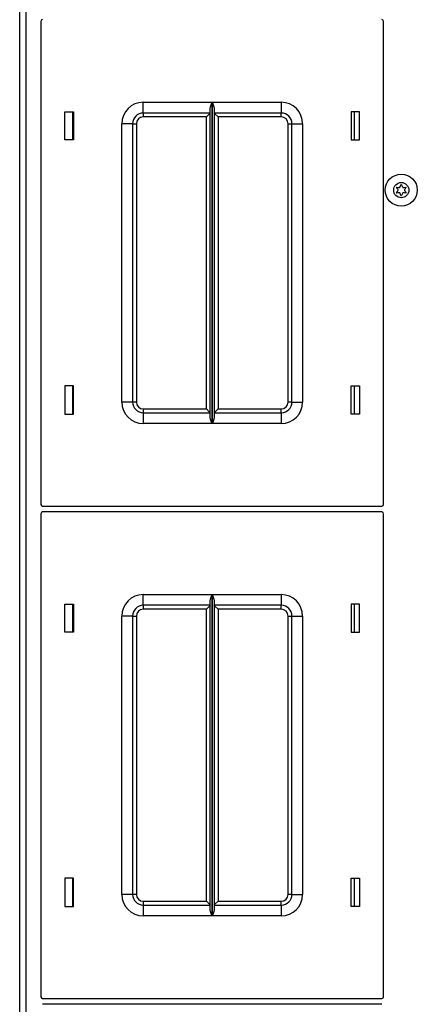
# Model space of a CAD drawing. Extents: x -256 to 40, y -66 to 171.
# Drawn here: x -160 to -155, y 136 to 148 of the extents above; entities that cross this region are included whole.
import ezdxf

# ---------------------------------------------------------------- set-up
doc = ezdxf.new("R2010")
doc.units = 0
doc.header["$MEASUREMENT"] = 0
doc.layers.add('TFR-TRI', color=7, linetype='CONTINUOUS')

msp = doc.modelspace()

# ---------------------------------------------------------------- linework, layer by layer
at = {"layer": 'TFR-TRI', "color": 30, "linetype": 'CONTINUOUS'}
for p, q in [((-159.71, 167.841), (-159.71, 123.849)), ((-159.639, 167.841), (-159.639, 123.849))]:
    msp.add_line(p, q, dxfattribs=at)
at = {"layer": 'TFR-TRI', "color": 215, "linetype": 'CONTINUOUS'}
for p, q in [((-159.462, 147.815), (-159.462, 142.175)), ((-155.462, 142.175), (-155.462, 147.815)), ((-158.267, 146.87), (-157.463, 146.87)), ((-158.267, 146.781), (-158.267, 146.87)), ((-157.485, 146.799), (-157.482, 146.818)), ((-157.482, 146.818), (-157.47, 146.853)), ((-157.47, 146.853), (-157.463, 146.869)), ((-157.463, 146.87), (-157.463, 143.12)), ((-157.463, 146.869), (-157.463, 146.87)), ((-157.462, 143.12), (-157.462, 146.87)), ((-157.462, 146.87), (-156.657, 146.87)), ((-157.462, 146.87), (-157.461, 146.869)), ((-157.461, 146.869), (-157.455, 146.853)), ((-157.455, 146.853), (-157.443, 146.818)), ((-157.443, 146.818), (-157.44, 146.799)), ((-156.657, 146.87), (-156.657, 146.781)), ((-159.182, 146.43), (-159.182, 146.76)), ((-159.182, 146.76), (-159.082, 146.76)), ((-159.082, 146.76), (-159.082, 146.43)), ((-158.267, 146.745), (-158.267, 146.781)), ((-157.485, 146.745), (-158.267, 146.745)), ((-158.267, 146.745), (-158.267, 146.731)), ((-158.267, 146.731), (-158.267, 146.7)), ((-157.53, 146.7), (-158.267, 146.7)), ((-157.498, 146.731), (-157.53, 146.7)), ((-157.53, 143.29), (-157.53, 146.7)), ((-157.485, 146.745), (-157.498, 146.731)), ((-157.485, 143.19), (-157.485, 146.799)), ((-157.44, 146.799), (-157.44, 143.19)), ((-156.657, 146.745), (-157.44, 146.745)), ((-157.427, 146.731), (-157.44, 146.745)), ((-157.395, 146.7), (-157.427, 146.731)), ((-156.657, 146.7), (-157.395, 146.7)), ((-157.395, 146.7), (-157.395, 143.29)), ((-156.657, 146.781), (-156.657, 146.745)), ((-156.657, 146.731), (-156.657, 146.745)), ((-156.657, 146.7), (-156.657, 146.731)), ((-155.842, 146.76), (-155.842, 146.43)), ((-155.742, 146.76), (-155.842, 146.76)), ((-155.742, 146.43), (-155.742, 146.76)), ((-158.517, 143.37), (-158.517, 146.62)), ((-158.429, 146.62), (-158.517, 146.62)), ((-158.392, 146.62), (-158.429, 146.62)), ((-158.392, 146.62), (-158.392, 143.37)), ((-158.392, 146.62), (-158.379, 146.62)), ((-158.379, 146.62), (-158.347, 146.62)), ((-158.347, 146.62), (-158.347, 143.37)), ((-156.577, 143.37), (-156.577, 146.62)), ((-156.577, 146.62), (-156.546, 146.62)), ((-156.546, 146.62), (-156.532, 146.62)), ((-156.532, 143.37), (-156.532, 146.62)), ((-156.532, 146.62), (-156.496, 146.62)), ((-156.496, 146.62), (-156.407, 146.62)), ((-156.407, 146.62), (-156.407, 143.37)), ((-159.082, 146.43), (-159.182, 146.43)), ((-155.842, 146.43), (-155.742, 146.43)), ((-159.082, 143.56), (-159.182, 143.56)), ((-159.182, 143.56), (-159.182, 143.23)), ((-159.082, 143.23), (-159.082, 143.56)), ((-155.842, 143.56), (-155.742, 143.56)), ((-155.842, 143.23), (-155.842, 143.56)), ((-155.742, 143.56), (-155.742, 143.23)), ((-158.429, 143.37), (-158.517, 143.37)), ((-158.392, 143.37), (-158.429, 143.37)), ((-158.379, 143.37), (-158.392, 143.37)), ((-158.347, 143.37), (-158.379, 143.37)), ((-156.546, 143.37), (-156.577, 143.37)), ((-156.532, 143.37), (-156.546, 143.37)), ((-156.532, 143.37), (-156.496, 143.37)), ((-156.496, 143.37), (-156.407, 143.37)), ((-158.267, 143.29), (-157.53, 143.29)), ((-158.267, 143.29), (-158.267, 143.258)), ((-158.267, 143.258), (-158.267, 143.245)), ((-158.267, 143.245), (-157.485, 143.245)), ((-158.267, 143.245), (-158.267, 143.208)), ((-157.53, 143.29), (-157.498, 143.258)), ((-157.498, 143.258), (-157.485, 143.245)), ((-157.44, 143.245), (-157.427, 143.258)), ((-157.44, 143.245), (-156.657, 143.245)), ((-157.427, 143.258), (-157.395, 143.29)), ((-157.395, 143.29), (-156.657, 143.29)), ((-156.657, 143.258), (-156.657, 143.29)), ((-156.657, 143.245), (-156.657, 143.258)), ((-156.657, 143.245), (-156.657, 143.208)), ((-159.182, 143.23), (-159.082, 143.23)), ((-158.267, 143.208), (-158.267, 143.12)), ((-157.482, 143.171), (-157.485, 143.19)), ((-157.47, 143.136), (-157.482, 143.171)), ((-157.463, 143.12), (-157.47, 143.136)), ((-157.455, 143.136), (-157.461, 143.12)), ((-157.443, 143.171), (-157.455, 143.136)), ((-157.44, 143.19), (-157.443, 143.171)), ((-156.657, 143.208), (-156.657, 143.12)), ((-155.742, 143.23), (-155.842, 143.23)), ((-157.463, 143.12), (-158.267, 143.12)), ((-157.463, 143.12), (-157.463, 143.12)), ((-156.657, 143.12), (-157.462, 143.12)), ((-157.461, 143.12), (-157.462, 143.12)), ((-159.442, 142.155), (-155.482, 142.155)), ((-159.462, 142.067), (-159.462, 136.427)), ((-155.482, 142.087), (-159.442, 142.087)), ((-155.462, 136.427), (-155.462, 142.067)), ((-158.267, 141.122), (-157.463, 141.122)), ((-158.267, 141.033), (-158.267, 141.122)), ((-157.485, 141.051), (-157.482, 141.07)), ((-157.482, 141.07), (-157.47, 141.105)), ((-157.47, 141.105), (-157.463, 141.121)), ((-157.463, 141.122), (-157.463, 137.372)), ((-157.463, 141.121), (-157.463, 141.122)), ((-157.462, 137.372), (-157.462, 141.122)), ((-157.462, 141.122), (-156.657, 141.122)), ((-157.462, 141.122), (-157.461, 141.121)), ((-157.461, 141.121), (-157.455, 141.105)), ((-157.455, 141.105), (-157.443, 141.07)), ((-157.443, 141.07), (-157.44, 141.051)), ((-156.657, 141.122), (-156.657, 141.033)), ((-159.182, 140.682), (-159.182, 141.012)), ((-159.182, 141.012), (-159.082, 141.012)), ((-159.082, 141.012), (-159.082, 140.682)), ((-158.267, 140.997), (-158.267, 141.033)), ((-157.485, 140.997), (-158.267, 140.997)), ((-158.267, 140.997), (-158.267, 140.983)), ((-158.267, 140.983), (-158.267, 140.952)), ((-157.53, 140.952), (-158.267, 140.952)), ((-157.498, 140.983), (-157.53, 140.952)), ((-157.53, 137.542), (-157.53, 140.952)), ((-157.485, 140.997), (-157.498, 140.983)), ((-157.485, 137.442), (-157.485, 141.051)), ((-157.44, 141.051), (-157.44, 137.442)), ((-156.657, 140.997), (-157.44, 140.997)), ((-157.427, 140.983), (-157.44, 140.997)), ((-157.395, 140.952), (-157.427, 140.983)), ((-156.657, 140.952), (-157.395, 140.952)), ((-157.395, 140.952), (-157.395, 137.542)), ((-156.657, 141.033), (-156.657, 140.997)), ((-156.657, 140.983), (-156.657, 140.997)), ((-156.657, 140.952), (-156.657, 140.983)), ((-155.842, 141.012), (-155.842, 140.682)), ((-155.742, 141.012), (-155.842, 141.012)), ((-155.742, 140.682), (-155.742, 141.012)), ((-158.517, 137.622), (-158.517, 140.872)), ((-158.429, 140.872), (-158.517, 140.872)), ((-158.392, 140.872), (-158.429, 140.872)), ((-158.392, 140.872), (-158.392, 137.622)), ((-158.392, 140.872), (-158.379, 140.872)), ((-158.379, 140.872), (-158.347, 140.872)), ((-158.347, 140.872), (-158.347, 137.622)), ((-156.577, 137.622), (-156.577, 140.872)), ((-156.577, 140.872), (-156.546, 140.872)), ((-156.546, 140.872), (-156.532, 140.872)), ((-156.532, 137.622), (-156.532, 140.872)), ((-156.532, 140.872), (-156.496, 140.872)), ((-156.496, 140.872), (-156.407, 140.872)), ((-156.407, 140.872), (-156.407, 137.622)), ((-159.082, 140.682), (-159.182, 140.682)), ((-155.842, 140.682), (-155.742, 140.682)), ((-159.082, 137.812), (-159.182, 137.812)), ((-159.182, 137.812), (-159.182, 137.482)), ((-159.082, 137.482), (-159.082, 137.812)), ((-155.842, 137.812), (-155.742, 137.812)), ((-155.842, 137.482), (-155.842, 137.812)), ((-155.742, 137.812), (-155.742, 137.482)), ((-158.429, 137.622), (-158.517, 137.622)), ((-158.392, 137.622), (-158.429, 137.622)), ((-158.379, 137.622), (-158.392, 137.622)), ((-158.347, 137.622), (-158.379, 137.622)), ((-156.546, 137.622), (-156.577, 137.622)), ((-156.532, 137.622), (-156.546, 137.622)), ((-156.532, 137.622), (-156.496, 137.622)), ((-156.496, 137.622), (-156.407, 137.622)), ((-158.267, 137.542), (-157.53, 137.542)), ((-158.267, 137.542), (-158.267, 137.51)), ((-158.267, 137.51), (-158.267, 137.497)), ((-158.267, 137.497), (-157.485, 137.497)), ((-158.267, 137.497), (-158.267, 137.46)), ((-157.53, 137.542), (-157.498, 137.51)), ((-157.498, 137.51), (-157.485, 137.497)), ((-157.44, 137.497), (-157.427, 137.51)), ((-157.44, 137.497), (-156.657, 137.497)), ((-157.427, 137.51), (-157.395, 137.542)), ((-157.395, 137.542), (-156.657, 137.542)), ((-156.657, 137.51), (-156.657, 137.542)), ((-156.657, 137.497), (-156.657, 137.51)), ((-156.657, 137.497), (-156.657, 137.46)), ((-159.182, 137.482), (-159.082, 137.482)), ((-158.267, 137.46), (-158.267, 137.372)), ((-157.482, 137.423), (-157.485, 137.442)), ((-157.47, 137.388), (-157.482, 137.423)), ((-157.463, 137.372), (-157.47, 137.388)), ((-157.455, 137.388), (-157.461, 137.372)), ((-157.443, 137.423), (-157.455, 137.388)), ((-157.44, 137.442), (-157.443, 137.423)), ((-156.657, 137.46), (-156.657, 137.372)), ((-155.742, 137.482), (-155.842, 137.482)), ((-157.463, 137.372), (-158.267, 137.372)), ((-157.463, 137.372), (-157.463, 137.372)), ((-156.657, 137.372), (-157.462, 137.372)), ((-157.461, 137.372), (-157.462, 137.372)), ((-159.442, 136.407), (-155.482, 136.407)), ((-155.482, 136.339), (-159.442, 136.339))]:
    msp.add_line(p, q, dxfattribs=at)
at = {"layer": 'TFR-TRI', "color": 12, "linetype": 'CONTINUOUS'}
for p, q in [((-159.092, 146.76), (-159.092, 146.43)), ((-155.803, 146.43), (-155.803, 146.76)), ((-159.092, 143.56), (-159.092, 143.23)), ((-155.803, 143.23), (-155.803, 143.56)), ((-159.092, 141.012), (-159.092, 140.682)), ((-155.803, 140.682), (-155.803, 141.012)), ((-159.092, 137.812), (-159.092, 137.482)), ((-155.803, 137.482), (-155.803, 137.812))]:
    msp.add_line(p, q, dxfattribs=at)
at = {"layer": 'TFR-TRI', "color": 3, "linetype": 'CONTINUOUS'}
for radius in [0.187, 0.0886]:
    msp.add_circle((-155.256, 145.845), radius, dxfattribs=at)
at = {"layer": 'TFR-TRI', "color": 215, "linetype": 'CONTINUOUS'}
for centre, radius, start, end in [((-159.442, 147.815), 0.02, 90, 180), ((-155.482, 147.815), 0.02, 0, 90), ((-158.267, 146.62), 0.25, 90, 180), ((-156.657, 146.62), 0.25, 0, 90), ((-158.267, 146.62), 0.125, 90, 180), ((-158.267, 146.62), 0.08, 90, 180), ((-156.657, 146.62), 0.125, 0, 90), ((-156.657, 146.62), 0.08, 0, 90), ((-158.267, 143.37), 0.25, 180, 270), ((-158.267, 143.37), 0.125, 180, 270), ((-158.267, 143.37), 0.08, 180, 270), ((-156.657, 143.37), 0.25, 270, 0), ((-156.657, 143.37), 0.08, 270, 0), ((-156.657, 143.37), 0.125, 270, 0), ((-159.442, 142.175), 0.02, 180, 270), ((-155.482, 142.175), 0.02, 270, 0), ((-159.442, 142.067), 0.02, 90, 180), ((-155.482, 142.067), 0.02, 0, 90), ((-158.267, 140.872), 0.25, 90, 180), ((-156.657, 140.872), 0.25, 0, 90), ((-158.267, 140.872), 0.125, 90, 180), ((-158.267, 140.872), 0.08, 90, 180), ((-156.657, 140.872), 0.125, 0, 90), ((-156.657, 140.872), 0.08, 0, 90), ((-158.267, 137.622), 0.25, 180, 270), ((-158.267, 137.622), 0.125, 180, 270), ((-158.267, 137.622), 0.08, 180, 270), ((-156.657, 137.622), 0.25, 270, 0), ((-156.657, 137.622), 0.08, 270, 0), ((-156.657, 137.622), 0.125, 270, 0), ((-159.442, 136.427), 0.02, 180, 270), ((-155.482, 136.427), 0.02, 270, 0)]:
    msp.add_arc(centre, radius, start, end, dxfattribs=at)
at = {"layer": 'TFR-TRI', "color": 3, "linetype": 'CONTINUOUS'}
for centre, radius, start, end in [((-155.532, 146.002), 0.288, 334.4223, 340.7388), ((-155.256, 145.905), 0.00394, 20.2092, 160.7388), ((-154.979, 146.008), 0.292, 200.2092, 206.5131), ((-155.308, 145.875), 0.00394, 79.8062, 220.3358), ((-155.308, 145.814), 0.00394, 140.0662, 280.5828), ((-155.531, 145.686), 0.288, 33.9333, 40.3358), ((-155.532, 146.002), 0.288, 320.0662, 326.4698), ((-155.256, 146.167), 0.292, 259.8062, 266.0622), ((-155.254, 145.523), 0.292, 94.3342, 100.5828), ((-155.295, 145.845), 0.00394, 326.4698, 33.9333), ((-155.276, 145.879), 0.00394, 266.0622, 334.4223), ((-155.276, 145.811), 0.00394, 25.9787, 94.3342), ((-155.531, 145.686), 0.288, 19.6646, 25.9787), ((-155.256, 145.785), 0.00394, 199.6646, 340.199), ((-154.978, 145.684), 0.292, 153.8943, 160.199), ((-155.236, 145.879), 0.00394, 206.5131, 273.8899), ((-155.236, 145.811), 0.00394, 86.5205, 153.8943), ((-155.256, 146.167), 0.292, 273.8899, 280.2031), ((-155.254, 145.523), 0.292, 80.2136, 86.5205), ((-154.978, 145.684), 0.292, 139.7913, 146.0412), ((-155.217, 145.845), 0.00394, 146.0412, 214.3587), ((-154.979, 146.008), 0.292, 214.3587, 220.6076), ((-155.204, 145.875), 0.00394, 319.7913, 100.2031), ((-155.203, 145.815), 0.00394, 260.2136, 40.6076)]:
    msp.add_arc(centre, radius, start, end, dxfattribs=at)

doc.saveas('drawing.dxf')
